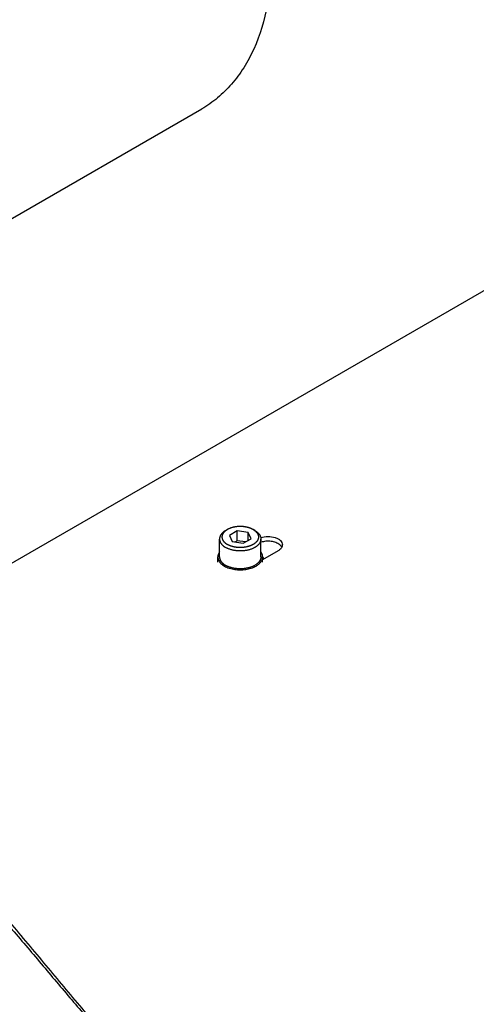
# Model space of a CAD drawing. Units: millimetres. Extents: x 0 to 1580, y 0 to 1182.
# Drawn here: x 1212 to 1306, y 273 to 475 of the extents above; entities that cross this region are included whole.
import ezdxf

# ---------------------------------------------------------------- set-up
doc = ezdxf.new("R2010")
doc.units = ezdxf.units.MM
doc.layers.add('21_ASSEM_MEMBER', color=7, linetype='Continuous')

msp = doc.modelspace()

# ---------------------------------------------------------------- linework, layer by layer
at = {"color": 7, "linetype": 'Continuous'}
for p, q in [((1388.906, 466.455), (1140.955, 323.301)), ((1185.935, 420.093), (1249.235, 456.639)), ((1264.92, 365.827), (1261.742, 363.992))]:
    msp.add_line(p, q, dxfattribs=at)
msp.add_arc((1264.737, 367.075), 1.062, 351.23842, 0.0275, dxfattribs=at)
for points, knots in [([(1263.681, 488.571), (1263.681, 485.035), (1263.149, 478.317), (1260.814, 470.414), (1257.982, 465.087), (1255.483, 461.693), (1252.578, 458.834), (1250.379, 457.3), (1249.235, 456.639)], [0, 0, 0, 0, 0.2894007, 0.5482938, 0.6677448, 0.7817703, 0.8919038, 1, 1, 1, 1]), ([(1261.351, 368.573), (1261.83, 368.73), (1262.839, 368.878), (1264.076, 368.716), (1264.925, 368.349), (1265.406, 367.992), (1265.722, 367.561), (1265.799, 367.231), (1265.799, 367.076)], [0, 0, 0, 0, 0.2878398, 0.5729891, 0.7004742, 0.8130167, 0.9111365, 1, 1, 1, 1]), ([(1265.261, 367.107), (1265.034, 367.298), (1264.461, 367.605), (1263.481, 367.83), (1262.421, 367.844), (1261.715, 367.709), (1261.381, 367.602)], [0, 0, 0, 0, 0.2194668, 0.4718583, 0.7396248, 1, 1, 1, 1]), ([(1265.786, 366.913), (1265.753, 366.699), (1265.529, 366.252), (1265.144, 365.956), (1264.92, 365.827)], [0, 0, 0, 0, 0.4565287, 1, 1, 1, 1]), ([(1265.666, 366.618), (1265.643, 366.662), (1265.534, 366.845), (1265.385, 367.003), (1265.261, 367.107)], [0, 0, 0, 0, 0.2359854, 1, 1, 1, 1]), ([(1186.707, 312.153), (1192.428, 307.798), (1200.441, 300.152), (1210.299, 289.01), (1217.656, 280.154), (1224.882, 271.427), (1232.049, 263.329), (1239.231, 256.348), (1244.348, 252.512), (1246.923, 250.948)], [0, 0, 0, 0, 0.2504855, 0.3835418, 0.5184635, 0.6515225, 0.7783283, 0.895029, 1, 1, 1, 1]), ([(1196.426, 302.836), (1201.032, 298.446), (1207.556, 291.338), (1215.872, 281.516), (1222.066, 274.114), (1228.198, 267.054), (1234.307, 260.652), (1240.434, 255.189), (1244.748, 252.19), (1246.91, 250.942)], [0, 0, 0, 0, 0.2627935, 0.3977305, 0.5316577, 0.6614151, 0.7838935, 0.8969036, 1, 1, 1, 1])]:
    msp.add_open_spline(points, degree=3, knots=knots, dxfattribs=at)
at = {"layer": '21_ASSEM_MEMBER', "color": 7, "linetype": 'Continuous'}
for p, q in [((1254.137, 370.018), (1254.49, 370.222)), ((1260.147, 370.018), (1259.794, 370.222)), ((1252.892, 364.609), (1252.892, 368.283)), ((1256.544, 369.979), (1254.911, 369.036)), ((1254.911, 369.036), (1255.509, 367.748)), ((1256.544, 367.938), (1256.544, 369.979)), ((1258.775, 369.634), (1256.544, 369.979)), ((1257.74, 367.403), (1259.373, 368.346)), ((1258.775, 368.001), (1258.775, 369.634)), ((1259.373, 368.346), (1258.775, 369.634)), ((1261.392, 364.609), (1261.392, 368.283)), ((1255.509, 367.748), (1257.74, 367.403)), ((1256.544, 367.938), (1256.067, 367.662)), ((1258.217, 367.679), (1256.544, 367.938)), ((1252.542, 363.547), (1252.542, 364.609)), ((1261.742, 363.547), (1261.742, 364.609)), ((1259.339, 362.275), (1259.347, 362.278)), ((1259.339, 362.276), (1259.347, 362.278))]:
    msp.add_line(p, q, dxfattribs=at)
for centre, radius, start, end in [((1259.771, 363.224), 2.449, 35.06991, 36.18701), ((1256.789, 368.151), 6.158, 251.95016, 252.50318), ((1257.487, 368.178), 6.186, 287.49701, 287.69257), ((1257.499, 368.138), 6.145, 287.69239, 288.04941)]:
    msp.add_arc(centre, radius, start, end, dxfattribs=at)
for points, knots in [([(1254.49, 370.222), (1254.447, 370.197), (1254.364, 370.147), (1254.244, 370.066), (1254.13, 369.983), (1254.024, 369.896), (1253.925, 369.806), (1253.835, 369.713), (1253.765, 369.634), (1253.714, 369.569), (1253.665, 369.504), (1253.611, 369.422), (1253.553, 369.321), (1253.503, 369.218), (1253.463, 369.115), (1253.431, 369.01), (1253.409, 368.904), (1253.395, 368.798), (1253.39, 368.691), (1253.395, 368.585), (1253.409, 368.478), (1253.431, 368.373), (1253.463, 368.268), (1253.503, 368.164), (1253.553, 368.061), (1253.611, 367.96), (1253.666, 367.878), (1253.714, 367.813), (1253.765, 367.749), (1253.835, 367.669), (1253.926, 367.576), (1254.024, 367.487), (1254.13, 367.4), (1254.244, 367.316), (1254.364, 367.236), (1254.447, 367.185), (1254.49, 367.16)], [0, 0, 0, 0, 0.0376172, 0.0742807, 0.1099794, 0.144711, 0.1784826, 0.2113116, 0.2432265, 0.2588551, 0.2742714, 0.3044907, 0.3339534, 0.3627371, 0.3909321, 0.4186397, 0.445972, 0.4730491, 0.4999971, 0.5269451, 0.5540223, 0.5813548, 0.6090626, 0.6372578, 0.666042, 0.695505, 0.7257248, 0.7411412, 0.7567701, 0.7886854, 0.8215149, 0.855287, 0.8900191, 0.9257183, 0.9623823, 1, 1, 1, 1]), ([(1259.794, 370.222), (1259.75, 370.247), (1259.66, 370.297), (1259.52, 370.366), (1259.375, 370.431), (1259.225, 370.493), (1259.069, 370.549), (1258.909, 370.602), (1258.745, 370.649), (1258.576, 370.692), (1258.405, 370.731), (1258.23, 370.764), (1258.053, 370.792), (1257.873, 370.816), (1257.692, 370.834), (1257.509, 370.847), (1257.326, 370.854), (1257.142, 370.857), (1256.958, 370.854), (1256.774, 370.847), (1256.592, 370.834), (1256.411, 370.816), (1256.231, 370.792), (1256.054, 370.764), (1255.879, 370.731), (1255.707, 370.692), (1255.539, 370.649), (1255.375, 370.602), (1255.215, 370.549), (1255.059, 370.493), (1254.909, 370.431), (1254.764, 370.366), (1254.624, 370.297), (1254.534, 370.247), (1254.49, 370.222)], [0, 0, 0, 0, 0.0275962, 0.0558424, 0.0847149, 0.1141856, 0.1442226, 0.1747904, 0.2058503, 0.2373607, 0.2692778, 0.3015553, 0.3341451, 0.3669977, 0.4000621, 0.4332861, 0.4666171, 0.5000016, 0.5333861, 0.566717, 0.599941, 0.6330052, 0.6658577, 0.6984474, 0.7307248, 0.7626416, 0.7941518, 0.8252115, 0.8557789, 0.8858157, 0.9152861, 0.9441583, 0.9724041, 1, 1, 1, 1]), ([(1259.794, 370.222), (1259.836, 370.197), (1259.92, 370.147), (1260.04, 370.066), (1260.154, 369.983), (1260.26, 369.896), (1260.358, 369.806), (1260.449, 369.713), (1260.519, 369.634), (1260.57, 369.569), (1260.618, 369.504), (1260.673, 369.422), (1260.731, 369.321), (1260.781, 369.218), (1260.821, 369.115), (1260.853, 369.01), (1260.875, 368.904), (1260.889, 368.798), (1260.893, 368.691), (1260.889, 368.585), (1260.875, 368.478), (1260.853, 368.373), (1260.821, 368.268), (1260.781, 368.164), (1260.731, 368.061), (1260.673, 367.96), (1260.618, 367.878), (1260.57, 367.813), (1260.519, 367.749), (1260.449, 367.669), (1260.358, 367.576), (1260.26, 367.487), (1260.154, 367.4), (1260.04, 367.316), (1259.92, 367.236), (1259.793, 367.159), (1259.66, 367.086), (1259.52, 367.016), (1259.375, 366.951), (1259.225, 366.89), (1259.069, 366.833), (1258.909, 366.781), (1258.745, 366.733), (1258.576, 366.69), (1258.405, 366.652), (1258.23, 366.618), (1258.053, 366.59), (1257.873, 366.567), (1257.692, 366.549), (1257.509, 366.536), (1257.326, 366.528), (1257.142, 366.525), (1256.958, 366.528), (1256.775, 366.536), (1256.592, 366.549), (1256.411, 366.567), (1256.231, 366.59), (1256.054, 366.618), (1255.879, 366.652), (1255.707, 366.69), (1255.539, 366.733), (1255.375, 366.781), (1255.215, 366.833), (1255.059, 366.89), (1254.909, 366.951), (1254.764, 367.016), (1254.624, 367.086), (1254.534, 367.135), (1254.49, 367.16)], [0, 0, 0, 0, 0.0156933, 0.0309888, 0.0458818, 0.0603713, 0.0744603, 0.0881561, 0.1014706, 0.1079906, 0.114422, 0.1270291, 0.1393205, 0.1513287, 0.1630912, 0.1746504, 0.186053, 0.1973492, 0.2085915, 0.2198338, 0.2311301, 0.2425328, 0.2540921, 0.2658548, 0.2778631, 0.2901547, 0.3027619, 0.3091935, 0.3157136, 0.3290283, 0.3427243, 0.3568136, 0.3713033, 0.3861966, 0.4014923, 0.4171859, 0.4332693, 0.4497316, 0.4665589, 0.4837348, 0.5012407, 0.519056, 0.5371581, 0.5555228, 0.5741244, 0.5929361, 0.6119299, 0.6310768, 0.6503471, 0.6697105, 0.6891362, 0.7085931, 0.72805, 0.7474757, 0.7668391, 0.7861094, 0.8052562, 0.82425, 0.8430617, 0.8616633, 0.880028, 0.89813, 0.9159453, 0.9334512, 0.9506271, 0.9674543, 0.9839166, 1, 1, 1, 1]), ([(1254.137, 370.018), (1254.088, 369.99), (1253.993, 369.932), (1253.857, 369.841), (1253.729, 369.746), (1253.608, 369.648), (1253.497, 369.546), (1253.394, 369.442), (1253.315, 369.351), (1253.256, 369.278), (1253.202, 369.204), (1253.14, 369.111), (1253.074, 368.997), (1253.018, 368.881), (1252.972, 368.763), (1252.936, 368.644), (1252.911, 368.524), (1252.895, 368.404), (1252.892, 368.323), (1252.892, 368.283)], [0, 0, 0, 0, 0.0752346, 0.1485619, 0.2199597, 0.2894232, 0.3569668, 0.4226252, 0.4864554, 0.517713, 0.5485456, 0.6089847, 0.6679105, 0.7254785, 0.7818687, 0.8372844, 0.8919493, 0.9461038, 1, 1, 1, 1]), ([(1252.892, 368.283), (1252.892, 368.243), (1252.895, 368.162), (1252.911, 368.042), (1252.936, 367.922), (1252.972, 367.803), (1253.018, 367.685), (1253.074, 367.569), (1253.14, 367.455), (1253.202, 367.361), (1253.256, 367.288), (1253.315, 367.215), (1253.394, 367.124), (1253.497, 367.019), (1253.608, 366.918), (1253.729, 366.819), (1253.857, 366.724), (1253.993, 366.633), (1254.088, 366.576), (1254.137, 366.548)], [0, 0, 0, 0, 0.0538958, 0.1080499, 0.1627145, 0.2181299, 0.2745199, 0.3320877, 0.3910134, 0.4514524, 0.4822851, 0.5135426, 0.5773729, 0.6430315, 0.7105753, 0.7800392, 0.8514373, 0.924765, 1, 1, 1, 1]), ([(1261.392, 368.283), (1261.392, 368.253), (1261.39, 368.192), (1261.381, 368.102), (1261.367, 368.012), (1261.347, 367.922), (1261.321, 367.833), (1261.289, 367.745), (1261.252, 367.657), (1261.209, 367.57), (1261.161, 367.484), (1261.089, 367.369), (1261.006, 367.259), (1260.915, 367.152), (1260.84, 367.072), (1260.76, 366.995), (1260.676, 366.919), (1260.586, 366.844), (1260.492, 366.772), (1260.394, 366.702), (1260.291, 366.634), (1260.183, 366.568), (1260.072, 366.505), (1259.957, 366.444), (1259.797, 366.365), (1259.588, 366.273), (1259.325, 366.175), (1259.051, 366.088), (1258.767, 366.013), (1258.474, 365.951), (1258.174, 365.9), (1257.868, 365.863), (1257.558, 365.839), (1257.246, 365.828), (1256.934, 365.83), (1256.622, 365.845), (1256.314, 365.874), (1256.009, 365.916), (1255.711, 365.97), (1255.421, 366.037), (1255.14, 366.116), (1254.87, 366.207), (1254.653, 366.292), (1254.487, 366.366), (1254.328, 366.443), (1254.212, 366.505), (1254.137, 366.548)], [0, 0, 0, 0, 0.010652, 0.0213328, 0.0320708, 0.0428936, 0.0538278, 0.0648985, 0.0761292, 0.0875416, 0.0991555, 0.1109883, 0.1353639, 0.1479385, 0.1607816, 0.1739005, 0.1873006, 0.2009853, 0.2149567, 0.2292149, 0.2437587, 0.2585853, 0.2736907, 0.2890696, 0.3047155, 0.336774, 0.3697977, 0.4037005, 0.4383845, 0.4737419, 0.509657, 0.5460072, 0.5826653, 0.6195005, 0.6563801, 0.6931709, 0.7297407, 0.7659599, 0.8017024, 0.836848, 0.8712832, 0.9049033, 0.9376142, 0.9536043, 0.9693377, 1, 1, 1, 1]), ([(1260.147, 370.018), (1260.196, 369.99), (1260.291, 369.932), (1260.427, 369.841), (1260.555, 369.746), (1260.676, 369.648), (1260.787, 369.546), (1260.89, 369.442), (1260.969, 369.351), (1261.027, 369.278), (1261.082, 369.204), (1261.144, 369.111), (1261.21, 368.997), (1261.266, 368.881), (1261.312, 368.763), (1261.347, 368.644), (1261.373, 368.524), (1261.389, 368.404), (1261.392, 368.323), (1261.392, 368.283)], [0, 0, 0, 0, 0.0752346, 0.1485619, 0.2199597, 0.2894232, 0.3569668, 0.4226252, 0.4864554, 0.517713, 0.5485456, 0.6089847, 0.6679105, 0.7254785, 0.7818687, 0.8372844, 0.8919493, 0.9461038, 1, 1, 1, 1]), ([(1252.885, 365.614), (1252.83, 365.537), (1252.732, 365.378), (1252.623, 365.126), (1252.557, 364.869), (1252.542, 364.695), (1252.542, 364.609)], [0, 0, 0, 0, 0.2641724, 0.5165518, 0.7604854, 1, 1, 1, 1]), ([(1252.542, 364.609), (1252.542, 364.491), (1252.57, 364.252), (1252.693, 363.903), (1252.895, 363.569), (1253.17, 363.254), (1253.513, 362.964), (1253.918, 362.704), (1254.378, 362.476), (1254.709, 362.352), (1254.881, 362.296)], [0, 0, 0, 0, 0.1005669, 0.2045074, 0.3146689, 0.4330628, 0.5608033, 0.6981985, 0.8448917, 1, 1, 1, 1]), ([(1252.892, 364.609), (1252.892, 364.568), (1252.895, 364.488), (1252.911, 364.367), (1252.936, 364.248), (1252.972, 364.129), (1253.018, 364.011), (1253.074, 363.895), (1253.14, 363.78), (1253.202, 363.687), (1253.256, 363.614), (1253.315, 363.54), (1253.394, 363.45), (1253.497, 363.345), (1253.608, 363.243), (1253.729, 363.145), (1253.857, 363.05), (1253.993, 362.959), (1254.088, 362.902), (1254.137, 362.874)], [0, 0, 0, 0, 0.0538958, 0.1080499, 0.1627145, 0.2181299, 0.2745199, 0.3320877, 0.3910134, 0.4514524, 0.4822851, 0.5135426, 0.5773729, 0.6430315, 0.7105753, 0.7800392, 0.8514373, 0.924765, 1, 1, 1, 1]), ([(1261.392, 364.609), (1261.392, 364.585), (1261.391, 364.538), (1261.386, 364.468), (1261.377, 364.398), (1261.365, 364.328), (1261.349, 364.258), (1261.33, 364.189), (1261.307, 364.119), (1261.281, 364.051), (1261.252, 363.982), (1261.208, 363.892), (1261.144, 363.779), (1261.055, 363.648), (1260.953, 363.52), (1260.839, 363.396), (1260.713, 363.276), (1260.575, 363.16), (1260.426, 363.049), (1260.266, 362.943), (1260.095, 362.842), (1259.915, 362.748), (1259.791, 362.689), (1259.727, 362.661)], [0, 0, 0, 0, 0.0259786, 0.0519998, 0.0781058, 0.1043382, 0.1307373, 0.1573426, 0.1841916, 0.2113202, 0.2387622, 0.2665493, 0.3232621, 0.3816784, 0.4419664, 0.5042552, 0.5686373, 0.6351701, 0.7038789, 0.7747593, 0.8477802, 0.9228862, 1, 1, 1, 1]), ([(1260.395, 362.731), (1260.597, 362.847), (1260.879, 363.042), (1261.199, 363.348), (1261.394, 363.584), (1261.548, 363.831), (1261.659, 364.085), (1261.727, 364.345), (1261.742, 364.522), (1261.742, 364.609)], [0, 0, 0, 0, 0.2892801, 0.4225378, 0.5484976, 0.6678951, 0.781869, 0.8919531, 1, 1, 1, 1]), ([(1261.637, 365.173), (1261.623, 365.211), (1261.558, 365.366), (1261.473, 365.511), (1261.399, 365.614)], [0, 0, 0, 0, 0.2427033, 1, 1, 1, 1]), ([(1261.704, 364.951), (1261.699, 364.969), (1261.681, 365.045), (1261.657, 365.119), (1261.637, 365.173)], [0, 0, 0, 0, 0.247638, 1, 1, 1, 1]), ([(1261.742, 364.609), (1261.742, 364.637), (1261.739, 364.752), (1261.723, 364.866), (1261.704, 364.951)], [0, 0, 0, 0, 0.2489056, 1, 1, 1, 1]), ([(1262.029, 364.158), (1262.013, 364.199), (1261.945, 364.364), (1261.854, 364.52), (1261.776, 364.631)], [0, 0, 0, 0, 0.2428284, 1, 1, 1, 1]), ([(1255.303, 362.397), (1255.249, 362.411), (1255.143, 362.442), (1254.987, 362.493), (1254.834, 362.547), (1254.685, 362.605), (1254.541, 362.667), (1254.402, 362.732), (1254.267, 362.801), (1254.18, 362.849), (1254.137, 362.874)], [0, 0, 0, 0, 0.1320745, 0.2623504, 0.3907049, 0.5170239, 0.6412021, 0.7631448, 0.882768, 1, 1, 1, 1]), ([(1254.937, 362.278), (1255.285, 362.168), (1256.014, 362.006), (1257.138, 361.926), (1258.262, 362.005), (1258.991, 362.166), (1259.339, 362.275)], [0, 0, 0, 0, 0.2447627, 0.499923, 0.7551229, 1, 1, 1, 1]), ([(1258.811, 362.352), (1258.741, 362.335), (1258.6, 362.303), (1258.386, 362.261), (1258.169, 362.226), (1257.948, 362.198), (1257.725, 362.177), (1257.5, 362.163), (1257.275, 362.155), (1257.049, 362.154), (1256.823, 362.161), (1256.598, 362.174), (1256.375, 362.194), (1256.154, 362.221), (1255.936, 362.255), (1255.721, 362.295), (1255.51, 362.342), (1255.372, 362.378), (1255.303, 362.397)], [0, 0, 0, 0, 0.0608149, 0.1223893, 0.1846157, 0.2473828, 0.3105763, 0.374079, 0.4377723, 0.5015364, 0.5652509, 0.628796, 0.6920526, 0.7549035, 0.8172336, 0.8789311, 0.9398877, 1, 1, 1, 1]), ([(1258.957, 362.39), (1258.945, 362.387), (1258.896, 362.374), (1258.848, 362.361), (1258.811, 362.352)], [0, 0, 0, 0, 0.2490077, 1, 1, 1, 1]), ([(1259.727, 362.661), (1259.667, 362.634), (1259.544, 362.583), (1259.354, 362.512), (1259.158, 362.447), (1259.024, 362.408), (1258.957, 362.39)], [0, 0, 0, 0, 0.2426196, 0.4903909, 0.7429752, 1, 1, 1, 1]), ([(1259.403, 362.296), (1259.58, 362.353), (1259.919, 362.481), (1260.243, 362.643), (1260.395, 362.731)], [0, 0, 0, 0, 0.514407, 1, 1, 1, 1])]:
    msp.add_open_spline(points, degree=3, knots=knots, dxfattribs=at)

doc.saveas('drawing.dxf')
